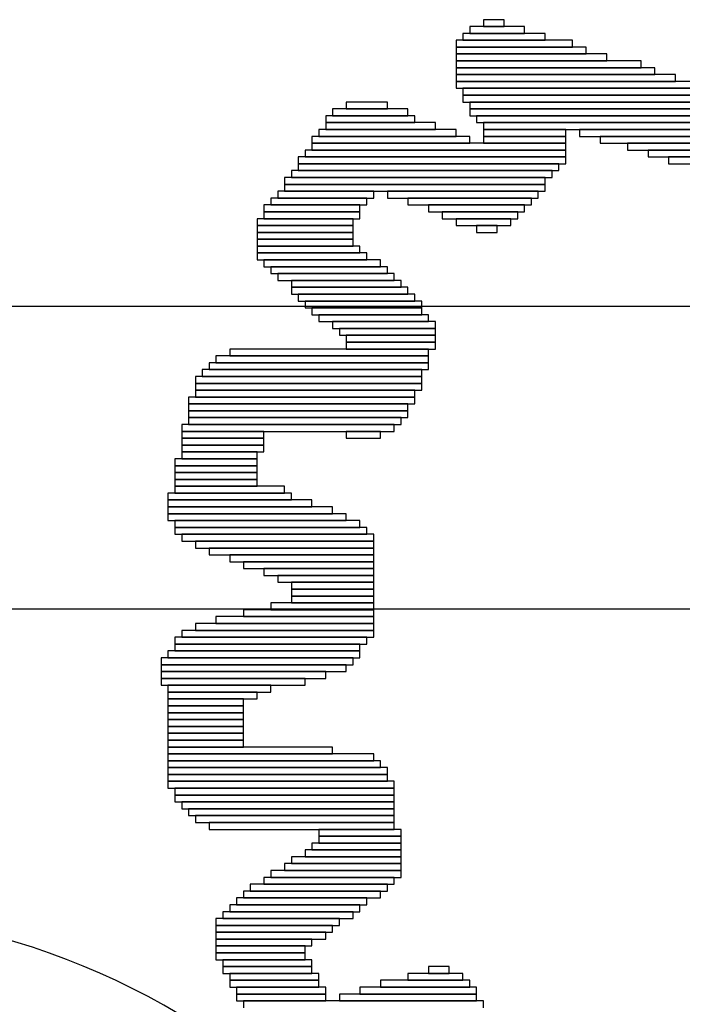
# Model space of a CAD drawing. Extents: x 99 to 161, y 79 to 157.
# Drawn here: x 120.3 to 122.8, y 89.1 to 92.8 of the extents above; entities that cross this region are included whole.
import ezdxf

# ---------------------------------------------------------------- set-up
doc = ezdxf.new("R2010")
doc.units = 0
for name, color, linetype in [('BOTTOMLAYER', 5, 'CONTINUOUS'), ('BOTTOMOVERLAY', 54, 'CONTINUOUS'), ('TOPOVERLAY', 2, 'CONTINUOUS')]:
    doc.layers.add(name, color=color, linetype=linetype)

msp = doc.modelspace()

# ---------------------------------------------------------------- linework, layer by layer
at = {"layer": 'BOTTOMLAYER'}
msp.add_line((116.869007, 90.580007), (133.999986, 90.580007), dxfattribs=at)
at = {"layer": 'BOTTOMOVERLAY'}
for p, q in [((122.196601, 92.735199), (121.993401, 92.735199)), ((121.993401, 92.735199), (121.993401, 92.709799)), ((122.120401, 92.760599), (122.044201, 92.760599)), ((122.044201, 92.760599), (122.044201, 92.735199)), ((122.044201, 92.735199), (122.120401, 92.735199)), ((122.120401, 92.735199), (122.120401, 92.760599)), ((122.196601, 92.709799), (122.196601, 92.735199)), ((122.272801, 92.709799), (121.968001, 92.709799)), ((121.968001, 92.709799), (121.968001, 92.684399)), ((121.993401, 92.709799), (122.196601, 92.709799)), ((122.272801, 92.684399), (122.272801, 92.709799)), ((122.374401, 92.684399), (121.942601, 92.684399)), ((121.942601, 92.684399), (121.942601, 92.658999)), ((121.942601, 92.658999), (122.374401, 92.658999)), ((122.425201, 92.658999), (121.942601, 92.658999)), ((121.942601, 92.658999), (121.942601, 92.633599)), ((121.968001, 92.684399), (122.272801, 92.684399)), ((122.374401, 92.658999), (122.374401, 92.684399)), ((122.425201, 92.633599), (122.425201, 92.658999)), ((121.942601, 92.633599), (122.425201, 92.633599)), ((122.501401, 92.633599), (121.942601, 92.633599)), ((121.942601, 92.633599), (121.942601, 92.608199)), ((122.501401, 92.608199), (122.501401, 92.633599)), ((121.942601, 92.608199), (122.501401, 92.608199)), ((122.628401, 92.608199), (121.942601, 92.608199)), ((121.942601, 92.608199), (121.942601, 92.582799)), ((121.942601, 92.582799), (122.628401, 92.582799)), ((122.679201, 92.582799), (121.942601, 92.582799)), ((121.942601, 92.582799), (121.942601, 92.557399)), ((122.628401, 92.582799), (122.628401, 92.608199)), ((122.679201, 92.557399), (122.679201, 92.582799)), ((121.942601, 92.557399), (122.679201, 92.557399)), ((122.755401, 92.557399), (121.942601, 92.557399)), ((121.942601, 92.557399), (121.942601, 92.531999)), ((122.755401, 92.531999), (122.755401, 92.557399)), ((121.942601, 92.531999), (122.755401, 92.531999)), ((122.831601, 92.531999), (121.942601, 92.531999)), ((121.942601, 92.531999), (121.942601, 92.506599)), ((121.942601, 92.506599), (122.831601, 92.506599)), ((122.933201, 92.506599), (121.968001, 92.506599)), ((121.968001, 92.506599), (121.968001, 92.481199)), ((121.968001, 92.481199), (122.933201, 92.481199)), ((123.009401, 92.481199), (121.968001, 92.481199)), ((121.968001, 92.481199), (121.968001, 92.455799)), ((121.688601, 92.455799), (121.536201, 92.455799)), ((121.536201, 92.455799), (121.536201, 92.430399)), ((121.688601, 92.430399), (121.688601, 92.455799)), ((121.968001, 92.455799), (123.009401, 92.455799)), ((123.060201, 92.455799), (121.993401, 92.455799)), ((121.993401, 92.455799), (121.993401, 92.430399)), ((121.790201, 92.404999), (121.460001, 92.404999)), ((121.460001, 92.404999), (121.460001, 92.379599)), ((121.764801, 92.430399), (121.485401, 92.430399)), ((121.485401, 92.430399), (121.485401, 92.404999)), ((121.485401, 92.404999), (121.764801, 92.404999)), ((121.536201, 92.430399), (121.688601, 92.430399)), ((121.764801, 92.404999), (121.764801, 92.430399)), ((121.790201, 92.379599), (121.790201, 92.404999)), ((121.993401, 92.430399), (123.060201, 92.430399)), ((123.136401, 92.430399), (121.993401, 92.430399)), ((121.993401, 92.430399), (121.993401, 92.404999)), ((121.993401, 92.404999), (123.136401, 92.404999)), ((123.212601, 92.404999), (122.018801, 92.404999)), ((122.018801, 92.404999), (122.018801, 92.379599)), ((121.460001, 92.379599), (121.790201, 92.379599)), ((121.866401, 92.379599), (121.460001, 92.379599)), ((121.460001, 92.379599), (121.460001, 92.354199)), ((121.866401, 92.354199), (121.866401, 92.379599)), ((122.018801, 92.379599), (123.212601, 92.379599)), ((123.314201, 92.379599), (122.044201, 92.379599)), ((122.044201, 92.379599), (122.044201, 92.354199)), ((121.993401, 92.328799), (121.409201, 92.328799)), ((121.409201, 92.328799), (121.409201, 92.303399)), ((121.942601, 92.354199), (121.434601, 92.354199)), ((121.434601, 92.354199), (121.434601, 92.328799)), ((121.434601, 92.328799), (121.942601, 92.328799)), ((121.460001, 92.354199), (121.866401, 92.354199)), ((121.942601, 92.328799), (121.942601, 92.354199)), ((121.993401, 92.303399), (121.993401, 92.328799)), ((122.044201, 92.354199), (123.314201, 92.354199)), ((122.349001, 92.354199), (122.044201, 92.354199)), ((122.044201, 92.354199), (122.044201, 92.328799)), ((122.044201, 92.328799), (122.349001, 92.328799)), ((122.349001, 92.328799), (122.044201, 92.328799)), ((122.044201, 92.328799), (122.044201, 92.303399)), ((122.349001, 92.328799), (122.349001, 92.354199)), ((122.349001, 92.303399), (122.349001, 92.328799)), ((123.390401, 92.354199), (122.399801, 92.354199)), ((122.399801, 92.354199), (122.399801, 92.328799)), ((122.399801, 92.328799), (123.390401, 92.328799)), ((123.466601, 92.328799), (122.476001, 92.328799)), ((122.476001, 92.328799), (122.476001, 92.303399)), ((121.409201, 92.303399), (121.993401, 92.303399)), ((122.349001, 92.303399), (121.409201, 92.303399)), ((121.409201, 92.303399), (121.409201, 92.277999)), ((122.044201, 92.303399), (122.349001, 92.303399)), ((122.349001, 92.277999), (122.349001, 92.303399)), ((122.476001, 92.303399), (123.466601, 92.303399)), ((123.542801, 92.303399), (122.577601, 92.303399)), ((122.577601, 92.303399), (122.577601, 92.277999)), ((122.349001, 92.252599), (121.358401, 92.252599)), ((121.358401, 92.252599), (121.358401, 92.227199)), ((122.349001, 92.277999), (121.383801, 92.277999)), ((121.383801, 92.277999), (121.383801, 92.252599)), ((121.383801, 92.252599), (122.349001, 92.252599)), ((121.409201, 92.277999), (122.349001, 92.277999)), ((122.349001, 92.252599), (122.349001, 92.277999)), ((122.349001, 92.227199), (122.349001, 92.252599)), ((122.577601, 92.277999), (123.542801, 92.277999)), ((123.644401, 92.277999), (122.653801, 92.277999)), ((122.653801, 92.277999), (122.653801, 92.252599)), ((122.653801, 92.252599), (123.644401, 92.252599)), ((123.695201, 92.252599), (122.730001, 92.252599)), ((122.730001, 92.252599), (122.730001, 92.227199)), ((121.358401, 92.227199), (122.349001, 92.227199)), ((122.323601, 92.227199), (121.358401, 92.227199)), ((121.358401, 92.227199), (121.358401, 92.201799)), ((122.323601, 92.201799), (122.323601, 92.227199)), ((122.730001, 92.227199), (123.695201, 92.227199)), ((122.298201, 92.201799), (121.333001, 92.201799)), ((121.333001, 92.201799), (121.333001, 92.176399)), ((121.358401, 92.201799), (122.323601, 92.201799)), ((122.298201, 92.176399), (122.298201, 92.201799)), ((122.272801, 92.176399), (121.307601, 92.176399)), ((121.307601, 92.176399), (121.307601, 92.150999)), ((121.307601, 92.150999), (122.272801, 92.150999)), ((122.272801, 92.150999), (121.307601, 92.150999)), ((121.307601, 92.150999), (121.307601, 92.125599)), ((121.333001, 92.176399), (122.298201, 92.176399)), ((122.272801, 92.150999), (122.272801, 92.176399)), ((122.272801, 92.125599), (122.272801, 92.150999)), ((121.637801, 92.125599), (121.282201, 92.125599)), ((121.282201, 92.125599), (121.282201, 92.100199)), ((121.307601, 92.125599), (122.272801, 92.125599)), ((121.637801, 92.100199), (121.637801, 92.125599)), ((122.247401, 92.125599), (121.688601, 92.125599)), ((121.688601, 92.125599), (121.688601, 92.100199)), ((122.247401, 92.100199), (122.247401, 92.125599)), ((121.587001, 92.074799), (121.231401, 92.074799)), ((121.231401, 92.074799), (121.231401, 92.049399)), ((121.612401, 92.100199), (121.256801, 92.100199)), ((121.256801, 92.100199), (121.256801, 92.074799)), ((121.256801, 92.074799), (121.612401, 92.074799)), ((121.282201, 92.100199), (121.637801, 92.100199)), ((121.587001, 92.049399), (121.587001, 92.074799)), ((121.612401, 92.074799), (121.612401, 92.100199)), ((121.688601, 92.100199), (122.247401, 92.100199)), ((122.222001, 92.100199), (121.764801, 92.100199)), ((121.764801, 92.100199), (121.764801, 92.074799)), ((121.764801, 92.074799), (122.222001, 92.074799)), ((122.196601, 92.074799), (121.841001, 92.074799)), ((121.841001, 92.074799), (121.841001, 92.049399)), ((122.196601, 92.049399), (122.196601, 92.074799)), ((122.222001, 92.074799), (122.222001, 92.100199)), ((121.231401, 92.049399), (121.587001, 92.049399)), ((121.587001, 92.049399), (121.231401, 92.049399)), ((121.231401, 92.049399), (121.231401, 92.023999)), ((121.587001, 92.023999), (121.587001, 92.049399)), ((121.841001, 92.049399), (122.196601, 92.049399)), ((122.171201, 92.049399), (121.891801, 92.049399)), ((121.891801, 92.049399), (121.891801, 92.023999)), ((122.171201, 92.023999), (122.171201, 92.049399)), ((121.561601, 92.023999), (121.206001, 92.023999)), ((121.206001, 92.023999), (121.206001, 91.998599)), ((121.206001, 91.998599), (121.561601, 91.998599)), ((121.561601, 91.998599), (121.206001, 91.998599)), ((121.206001, 91.998599), (121.206001, 91.973199)), ((121.231401, 92.023999), (121.587001, 92.023999)), ((121.561601, 91.998599), (121.561601, 92.023999)), ((121.561601, 91.973199), (121.561601, 91.998599)), ((121.891801, 92.023999), (122.171201, 92.023999)), ((122.145801, 92.023999), (121.942601, 92.023999)), ((121.942601, 92.023999), (121.942601, 91.998599)), ((121.942601, 91.998599), (122.145801, 91.998599)), ((122.095001, 91.998599), (122.018801, 91.998599)), ((122.018801, 91.998599), (122.018801, 91.973199)), ((122.095001, 91.973199), (122.095001, 91.998599)), ((122.145801, 91.998599), (122.145801, 92.023999)), ((121.206001, 91.973199), (121.561601, 91.973199)), ((121.561601, 91.973199), (121.206001, 91.973199)), ((121.206001, 91.973199), (121.206001, 91.947799)), ((121.561601, 91.947799), (121.561601, 91.973199)), ((122.018801, 91.973199), (122.095001, 91.973199)), ((121.206001, 91.947799), (121.561601, 91.947799)), ((121.561601, 91.947799), (121.206001, 91.947799)), ((121.206001, 91.947799), (121.206001, 91.922399)), ((121.561601, 91.922399), (121.561601, 91.947799)), ((121.206001, 91.922399), (121.561601, 91.922399)), ((121.587001, 91.922399), (121.206001, 91.922399)), ((121.206001, 91.922399), (121.206001, 91.896999)), ((121.206001, 91.896999), (121.587001, 91.896999)), ((121.612401, 91.896999), (121.206001, 91.896999)), ((121.206001, 91.896999), (121.206001, 91.871599)), ((121.587001, 91.896999), (121.587001, 91.922399)), ((121.612401, 91.871599), (121.612401, 91.896999)), ((121.206001, 91.871599), (121.612401, 91.871599)), ((121.663201, 91.871599), (121.231401, 91.871599)), ((121.231401, 91.871599), (121.231401, 91.846199)), ((121.663201, 91.846199), (121.663201, 91.871599)), ((121.231401, 91.846199), (121.663201, 91.846199)), ((121.688601, 91.846199), (121.256801, 91.846199)), ((121.256801, 91.846199), (121.256801, 91.820799)), ((121.256801, 91.820799), (121.688601, 91.820799)), ((121.714001, 91.820799), (121.282201, 91.820799)), ((121.282201, 91.820799), (121.282201, 91.795399)), ((121.688601, 91.820799), (121.688601, 91.846199)), ((121.714001, 91.795399), (121.714001, 91.820799)), ((121.282201, 91.795399), (121.714001, 91.795399)), ((121.739401, 91.795399), (121.333001, 91.795399)), ((121.333001, 91.795399), (121.333001, 91.769999)), ((121.739401, 91.769999), (121.739401, 91.795399)), ((121.333001, 91.769999), (121.739401, 91.769999)), ((121.764801, 91.769999), (121.333001, 91.769999)), ((121.333001, 91.769999), (121.333001, 91.744599)), ((121.333001, 91.744599), (121.764801, 91.744599)), ((121.790201, 91.744599), (121.358401, 91.744599)), ((121.358401, 91.744599), (121.358401, 91.719199)), ((121.764801, 91.744599), (121.764801, 91.769999)), ((121.790201, 91.719199), (121.790201, 91.744599)), ((121.358401, 91.719199), (121.790201, 91.719199)), ((121.815601, 91.719199), (121.383801, 91.719199)), ((121.383801, 91.719199), (121.383801, 91.693799)), ((121.815601, 91.693799), (121.815601, 91.719199)), ((121.383801, 91.693799), (121.815601, 91.693799)), ((121.815601, 91.693799), (121.409201, 91.693799)), ((121.409201, 91.693799), (121.409201, 91.668399)), ((121.815601, 91.668399), (121.815601, 91.693799)), ((121.409201, 91.668399), (121.815601, 91.668399)), ((121.841001, 91.668399), (121.434601, 91.668399)), ((121.434601, 91.668399), (121.434601, 91.642999)), ((121.434601, 91.642999), (121.841001, 91.642999)), ((121.866401, 91.642999), (121.485401, 91.642999)), ((121.485401, 91.642999), (121.485401, 91.617599)), ((121.841001, 91.642999), (121.841001, 91.668399)), ((121.866401, 91.617599), (121.866401, 91.642999)), ((121.485401, 91.617599), (121.866401, 91.617599)), ((121.866401, 91.617599), (121.510801, 91.617599)), ((121.510801, 91.617599), (121.510801, 91.592199)), ((121.866401, 91.592199), (121.866401, 91.617599)), ((121.510801, 91.592199), (121.866401, 91.592199)), ((121.866401, 91.592199), (121.536201, 91.592199)), ((121.536201, 91.592199), (121.536201, 91.566799)), ((121.536201, 91.566799), (121.866401, 91.566799)), ((121.866401, 91.566799), (121.536201, 91.566799)), ((121.536201, 91.566799), (121.536201, 91.541399)), ((121.866401, 91.566799), (121.866401, 91.592199)), ((121.866401, 91.541399), (121.866401, 91.566799)), ((121.841001, 91.541399), (121.104401, 91.541399)), ((121.104401, 91.541399), (121.104401, 91.515999)), ((121.536201, 91.541399), (121.866401, 91.541399)), ((121.841001, 91.515999), (121.841001, 91.541399)), ((121.841001, 91.490599), (121.028201, 91.490599)), ((121.028201, 91.490599), (121.028201, 91.465199)), ((121.841001, 91.515999), (121.053601, 91.515999)), ((121.053601, 91.515999), (121.053601, 91.490599)), ((121.053601, 91.490599), (121.841001, 91.490599)), ((121.104401, 91.515999), (121.841001, 91.515999)), ((121.841001, 91.490599), (121.841001, 91.515999)), ((121.841001, 91.465199), (121.841001, 91.490599)), ((121.815601, 91.465199), (121.002801, 91.465199)), ((121.002801, 91.465199), (121.002801, 91.439799)), ((121.028201, 91.465199), (121.841001, 91.465199)), ((121.815601, 91.439799), (121.815601, 91.465199)), ((121.815601, 91.439799), (120.977401, 91.439799)), ((120.977401, 91.439799), (120.977401, 91.414399)), ((120.977401, 91.414399), (121.815601, 91.414399)), ((121.815601, 91.414399), (120.977401, 91.414399)), ((120.977401, 91.414399), (120.977401, 91.388999)), ((121.002801, 91.439799), (121.815601, 91.439799)), ((121.815601, 91.414399), (121.815601, 91.439799)), ((121.815601, 91.388999), (121.815601, 91.414399)), ((120.977401, 91.388999), (121.815601, 91.388999)), ((121.790201, 91.388999), (120.977401, 91.388999)), ((120.977401, 91.388999), (120.977401, 91.363599)), ((121.790201, 91.363599), (121.790201, 91.388999)), ((121.790201, 91.363599), (120.952001, 91.363599)), ((120.952001, 91.363599), (120.952001, 91.338199)), ((120.977401, 91.363599), (121.790201, 91.363599)), ((121.790201, 91.338199), (121.790201, 91.363599)), ((120.952001, 91.338199), (121.790201, 91.338199)), ((121.764801, 91.338199), (120.952001, 91.338199)), ((120.952001, 91.338199), (120.952001, 91.312799)), ((120.952001, 91.312799), (121.764801, 91.312799)), ((121.764801, 91.312799), (120.952001, 91.312799)), ((120.952001, 91.312799), (120.952001, 91.287399)), ((121.764801, 91.312799), (121.764801, 91.338199)), ((121.764801, 91.287399), (121.764801, 91.312799)), ((120.952001, 91.287399), (121.764801, 91.287399)), ((121.739401, 91.287399), (120.952001, 91.287399)), ((120.952001, 91.287399), (120.952001, 91.261999)), ((121.739401, 91.261999), (121.739401, 91.287399)), ((121.714001, 91.261999), (120.926601, 91.261999)), ((120.926601, 91.261999), (120.926601, 91.236599)), ((120.926601, 91.236599), (121.714001, 91.236599)), ((121.231401, 91.236599), (120.926601, 91.236599)), ((120.926601, 91.236599), (120.926601, 91.211199)), ((120.952001, 91.261999), (121.739401, 91.261999)), ((121.231401, 91.211199), (121.231401, 91.236599)), ((121.663201, 91.236599), (121.536201, 91.236599)), ((121.536201, 91.236599), (121.536201, 91.211199)), ((121.663201, 91.211199), (121.663201, 91.236599)), ((121.714001, 91.236599), (121.714001, 91.261999)), ((120.926601, 91.211199), (121.231401, 91.211199)), ((121.231401, 91.211199), (120.926601, 91.211199)), ((120.926601, 91.211199), (120.926601, 91.185799)), ((121.231401, 91.185799), (121.231401, 91.211199)), ((121.536201, 91.211199), (121.663201, 91.211199)), ((120.926601, 91.185799), (121.231401, 91.185799)), ((121.231401, 91.185799), (120.926601, 91.185799)), ((120.926601, 91.185799), (120.926601, 91.160399)), ((120.926601, 91.160399), (121.231401, 91.160399)), ((121.206001, 91.160399), (120.926601, 91.160399)), ((120.926601, 91.160399), (120.926601, 91.134999)), ((121.206001, 91.134999), (121.206001, 91.160399)), ((121.231401, 91.160399), (121.231401, 91.185799)), ((121.206001, 91.134999), (120.901201, 91.134999)), ((120.901201, 91.134999), (120.901201, 91.109599)), ((120.926601, 91.134999), (121.206001, 91.134999)), ((121.206001, 91.109599), (121.206001, 91.134999)), ((120.901201, 91.109599), (121.206001, 91.109599)), ((121.206001, 91.109599), (120.901201, 91.109599)), ((120.901201, 91.109599), (120.901201, 91.084199)), ((121.206001, 91.084199), (121.206001, 91.109599)), ((120.901201, 91.084199), (121.206001, 91.084199)), ((121.206001, 91.084199), (120.901201, 91.084199)), ((120.901201, 91.084199), (120.901201, 91.058799)), ((120.901201, 91.058799), (121.206001, 91.058799)), ((121.206001, 91.058799), (120.901201, 91.058799)), ((120.901201, 91.058799), (120.901201, 91.033399)), ((121.206001, 91.058799), (121.206001, 91.084199)), ((121.206001, 91.033399), (121.206001, 91.058799)), ((120.901201, 91.033399), (121.206001, 91.033399)), ((121.307601, 91.033399), (120.901201, 91.033399)), ((120.901201, 91.033399), (120.901201, 91.007999)), ((121.307601, 91.007999), (121.307601, 91.033399)), ((121.333001, 91.007999), (120.875801, 91.007999)), ((120.875801, 91.007999), (120.875801, 90.982599)), ((120.875801, 90.982599), (121.333001, 90.982599)), ((121.409201, 90.982599), (120.875801, 90.982599)), ((120.875801, 90.982599), (120.875801, 90.957199)), ((120.901201, 91.007999), (121.307601, 91.007999)), ((121.333001, 90.982599), (121.333001, 91.007999)), ((121.409201, 90.957199), (121.409201, 90.982599)), ((120.875801, 90.957199), (121.409201, 90.957199)), ((121.485401, 90.957199), (120.875801, 90.957199)), ((120.875801, 90.957199), (120.875801, 90.931799)), ((121.485401, 90.931799), (121.485401, 90.957199)), ((120.875801, 90.931799), (121.485401, 90.931799)), ((121.536201, 90.931799), (120.875801, 90.931799)), ((120.875801, 90.931799), (120.875801, 90.906399)), ((120.875801, 90.906399), (121.536201, 90.906399)), ((121.587001, 90.906399), (120.901201, 90.906399)), ((120.901201, 90.906399), (120.901201, 90.880999)), ((121.536201, 90.906399), (121.536201, 90.931799)), ((121.587001, 90.880999), (121.587001, 90.906399)), ((120.901201, 90.880999), (121.587001, 90.880999)), ((121.612401, 90.880999), (120.901201, 90.880999)), ((120.901201, 90.880999), (120.901201, 90.855599)), ((121.612401, 90.855599), (121.612401, 90.880999)), ((120.901201, 90.855599), (121.612401, 90.855599)), ((121.637801, 90.855599), (120.926601, 90.855599)), ((120.926601, 90.855599), (120.926601, 90.830199)), ((121.637801, 90.830199), (121.637801, 90.855599)), ((120.926601, 90.830199), (121.637801, 90.830199)), ((121.637801, 90.830199), (120.977401, 90.830199)), ((120.977401, 90.830199), (120.977401, 90.804799)), ((120.977401, 90.804799), (121.637801, 90.804799)), ((121.637801, 90.804799), (121.028201, 90.804799)), ((121.028201, 90.804799), (121.028201, 90.779399)), ((121.637801, 90.804799), (121.637801, 90.830199)), ((121.637801, 90.779399), (121.637801, 90.804799)), ((121.028201, 90.779399), (121.637801, 90.779399)), ((121.637801, 90.779399), (121.104401, 90.779399)), ((121.104401, 90.779399), (121.104401, 90.753999)), ((121.637801, 90.753999), (121.637801, 90.779399)), ((121.104401, 90.753999), (121.637801, 90.753999)), ((121.637801, 90.753999), (121.155201, 90.753999)), ((121.155201, 90.753999), (121.155201, 90.728599)), ((121.155201, 90.728599), (121.637801, 90.728599)), ((121.637801, 90.728599), (121.231401, 90.728599)), ((121.231401, 90.728599), (121.231401, 90.703199)), ((121.637801, 90.728599), (121.637801, 90.753999)), ((121.637801, 90.703199), (121.637801, 90.728599)), ((121.231401, 90.703199), (121.637801, 90.703199)), ((121.637801, 90.703199), (121.282201, 90.703199)), ((121.282201, 90.703199), (121.282201, 90.677799)), ((121.637801, 90.677799), (121.637801, 90.703199)), ((121.282201, 90.677799), (121.637801, 90.677799)), ((121.637801, 90.677799), (121.333001, 90.677799)), ((121.333001, 90.677799), (121.333001, 90.652399)), ((121.333001, 90.652399), (121.637801, 90.652399)), ((121.637801, 90.652399), (121.333001, 90.652399)), ((121.333001, 90.652399), (121.333001, 90.626999)), ((121.637801, 90.652399), (121.637801, 90.677799)), ((121.637801, 90.626999), (121.637801, 90.652399)), ((121.333001, 90.626999), (121.637801, 90.626999)), ((121.637801, 90.626999), (121.333001, 90.626999)), ((121.333001, 90.626999), (121.333001, 90.601599)), ((121.637801, 90.601599), (121.637801, 90.626999)), ((121.637801, 90.576199), (121.155201, 90.576199)), ((121.155201, 90.576199), (121.155201, 90.550799)), ((121.637801, 90.601599), (121.256801, 90.601599)), ((121.256801, 90.601599), (121.256801, 90.576199)), ((121.256801, 90.576199), (121.637801, 90.576199)), ((121.333001, 90.601599), (121.637801, 90.601599)), ((121.637801, 90.576199), (121.637801, 90.601599)), ((121.637801, 90.550799), (121.637801, 90.576199)), ((121.637801, 90.550799), (121.053601, 90.550799)), ((121.053601, 90.550799), (121.053601, 90.525399)), ((121.155201, 90.550799), (121.637801, 90.550799)), ((121.637801, 90.525399), (121.637801, 90.550799)), ((121.637801, 90.525399), (120.977401, 90.525399)), ((120.977401, 90.525399), (120.977401, 90.499999)), ((121.053601, 90.525399), (121.637801, 90.525399)), ((121.637801, 90.499999), (121.637801, 90.525399)), ((121.612401, 90.474599), (120.901201, 90.474599)), ((120.901201, 90.474599), (120.901201, 90.449199)), ((121.637801, 90.499999), (120.926601, 90.499999)), ((120.926601, 90.499999), (120.926601, 90.474599)), ((120.926601, 90.474599), (121.637801, 90.474599)), ((120.977401, 90.499999), (121.637801, 90.499999)), ((121.612401, 90.449199), (121.612401, 90.474599)), ((121.637801, 90.474599), (121.637801, 90.499999)), ((120.901201, 90.449199), (121.612401, 90.449199)), ((121.587001, 90.449199), (120.901201, 90.449199)), ((120.901201, 90.449199), (120.901201, 90.423799)), ((121.587001, 90.423799), (121.587001, 90.449199)), ((121.561601, 90.398399), (120.850401, 90.398399)), ((120.850401, 90.398399), (120.850401, 90.372999)), ((121.587001, 90.423799), (120.875801, 90.423799)), ((120.875801, 90.423799), (120.875801, 90.398399)), ((120.875801, 90.398399), (121.587001, 90.398399)), ((120.901201, 90.423799), (121.587001, 90.423799)), ((121.561601, 90.372999), (121.561601, 90.398399)), ((121.587001, 90.398399), (121.587001, 90.423799)), ((120.850401, 90.372999), (121.561601, 90.372999)), ((121.536201, 90.372999), (120.850401, 90.372999)), ((120.850401, 90.372999), (120.850401, 90.347599)), ((121.536201, 90.347599), (121.536201, 90.372999)), ((120.850401, 90.347599), (121.536201, 90.347599)), ((121.460001, 90.347599), (120.850401, 90.347599)), ((120.850401, 90.347599), (120.850401, 90.322199)), ((120.850401, 90.322199), (121.460001, 90.322199)), ((121.383801, 90.322199), (120.850401, 90.322199)), ((120.850401, 90.322199), (120.850401, 90.296799)), ((121.383801, 90.296799), (121.383801, 90.322199)), ((121.460001, 90.322199), (121.460001, 90.347599)), ((120.850401, 90.296799), (121.383801, 90.296799)), ((121.256801, 90.296799), (120.875801, 90.296799)), ((120.875801, 90.296799), (120.875801, 90.271399)), ((121.256801, 90.271399), (121.256801, 90.296799)), ((120.875801, 90.271399), (121.256801, 90.271399)), ((121.206001, 90.271399), (120.875801, 90.271399)), ((120.875801, 90.271399), (120.875801, 90.245999)), ((121.206001, 90.245999), (121.206001, 90.271399)), ((120.875801, 90.245999), (121.206001, 90.245999)), ((121.155201, 90.245999), (120.875801, 90.245999)), ((120.875801, 90.245999), (120.875801, 90.220599)), ((120.875801, 90.220599), (121.155201, 90.220599)), ((121.155201, 90.220599), (120.875801, 90.220599)), ((120.875801, 90.220599), (120.875801, 90.195199)), ((121.155201, 90.220599), (121.155201, 90.245999)), ((121.155201, 90.195199), (121.155201, 90.220599)), ((120.875801, 90.195199), (121.155201, 90.195199)), ((121.155201, 90.195199), (120.875801, 90.195199)), ((120.875801, 90.195199), (120.875801, 90.169799)), ((121.155201, 90.169799), (121.155201, 90.195199)), ((120.875801, 90.169799), (121.155201, 90.169799)), ((121.155201, 90.169799), (120.875801, 90.169799)), ((120.875801, 90.169799), (120.875801, 90.144399)), ((120.875801, 90.144399), (121.155201, 90.144399)), ((121.155201, 90.144399), (120.875801, 90.144399)), ((120.875801, 90.144399), (120.875801, 90.118999)), ((121.155201, 90.144399), (121.155201, 90.169799)), ((121.155201, 90.118999), (121.155201, 90.144399)), ((120.875801, 90.118999), (121.155201, 90.118999)), ((121.155201, 90.118999), (120.875801, 90.118999)), ((120.875801, 90.118999), (120.875801, 90.093599)), ((121.155201, 90.093599), (121.155201, 90.118999)), ((120.875801, 90.093599), (121.155201, 90.093599)), ((121.155201, 90.093599), (120.875801, 90.093599)), ((120.875801, 90.093599), (120.875801, 90.068199)), ((120.875801, 90.068199), (121.155201, 90.068199)), ((121.485401, 90.068199), (120.875801, 90.068199)), ((120.875801, 90.068199), (120.875801, 90.042799)), ((121.155201, 90.068199), (121.155201, 90.093599)), ((121.485401, 90.042799), (121.485401, 90.068199)), ((120.875801, 90.042799), (121.485401, 90.042799)), ((121.637801, 90.042799), (120.875801, 90.042799)), ((120.875801, 90.042799), (120.875801, 90.017399)), ((121.637801, 90.017399), (121.637801, 90.042799)), ((120.875801, 90.017399), (121.637801, 90.017399)), ((121.663201, 90.017399), (120.875801, 90.017399)), ((120.875801, 90.017399), (120.875801, 89.991999)), ((121.663201, 89.991999), (121.663201, 90.017399)), ((120.875801, 89.991999), (121.663201, 89.991999)), ((121.688601, 89.991999), (120.875801, 89.991999)), ((120.875801, 89.991999), (120.875801, 89.966599)), ((120.875801, 89.966599), (121.688601, 89.966599)), ((121.688601, 89.966599), (120.875801, 89.966599)), ((120.875801, 89.966599), (120.875801, 89.941199)), ((121.688601, 89.966599), (121.688601, 89.991999)), ((121.688601, 89.941199), (121.688601, 89.966599)), ((120.875801, 89.941199), (121.688601, 89.941199)), ((121.714001, 89.941199), (120.875801, 89.941199)), ((120.875801, 89.941199), (120.875801, 89.915799)), ((121.714001, 89.915799), (121.714001, 89.941199)), ((120.875801, 89.915799), (121.714001, 89.915799)), ((121.714001, 89.915799), (120.901201, 89.915799)), ((120.901201, 89.915799), (120.901201, 89.890399)), ((120.901201, 89.890399), (121.714001, 89.890399)), ((121.714001, 89.890399), (120.901201, 89.890399)), ((120.901201, 89.890399), (120.901201, 89.864999)), ((121.714001, 89.890399), (121.714001, 89.915799)), ((121.714001, 89.864999), (121.714001, 89.890399)), ((120.901201, 89.864999), (121.714001, 89.864999)), ((121.714001, 89.864999), (120.926601, 89.864999)), ((120.926601, 89.864999), (120.926601, 89.839599)), ((121.714001, 89.839599), (121.714001, 89.864999)), ((120.926601, 89.839599), (121.714001, 89.839599)), ((121.714001, 89.839599), (120.952001, 89.839599)), ((120.952001, 89.839599), (120.952001, 89.814199)), ((120.952001, 89.814199), (121.714001, 89.814199)), ((121.714001, 89.814199), (120.977401, 89.814199)), ((120.977401, 89.814199), (120.977401, 89.788799)), ((121.714001, 89.814199), (121.714001, 89.839599)), ((121.714001, 89.788799), (121.714001, 89.814199)), ((120.977401, 89.788799), (121.714001, 89.788799)), ((121.714001, 89.788799), (121.028201, 89.788799)), ((121.028201, 89.788799), (121.028201, 89.763399)), ((121.714001, 89.763399), (121.714001, 89.788799)), ((121.028201, 89.763399), (121.714001, 89.763399)), ((121.739401, 89.763399), (121.434601, 89.763399)), ((121.434601, 89.763399), (121.434601, 89.737999)), ((121.434601, 89.737999), (121.739401, 89.737999)), ((121.739401, 89.737999), (121.434601, 89.737999)), ((121.434601, 89.737999), (121.434601, 89.712599)), ((121.739401, 89.737999), (121.739401, 89.763399)), ((121.739401, 89.712599), (121.739401, 89.737999)), ((121.739401, 89.712599), (121.409201, 89.712599)), ((121.409201, 89.712599), (121.409201, 89.687199)), ((121.434601, 89.712599), (121.739401, 89.712599)), ((121.739401, 89.687199), (121.739401, 89.712599)), ((121.739401, 89.687199), (121.383801, 89.687199)), ((121.383801, 89.687199), (121.383801, 89.661799)), ((121.409201, 89.687199), (121.739401, 89.687199)), ((121.739401, 89.661799), (121.739401, 89.687199)), ((121.739401, 89.636399), (121.307601, 89.636399)), ((121.307601, 89.636399), (121.307601, 89.610999)), ((121.739401, 89.661799), (121.333001, 89.661799)), ((121.333001, 89.661799), (121.333001, 89.636399)), ((121.333001, 89.636399), (121.739401, 89.636399)), ((121.383801, 89.661799), (121.739401, 89.661799)), ((121.739401, 89.636399), (121.739401, 89.661799)), ((121.739401, 89.610999), (121.739401, 89.636399)), ((121.739401, 89.610999), (121.256801, 89.610999)), ((121.256801, 89.610999), (121.256801, 89.585599)), ((121.307601, 89.610999), (121.739401, 89.610999)), ((121.739401, 89.585599), (121.739401, 89.610999)), ((121.688601, 89.560199), (121.180601, 89.560199)), ((121.180601, 89.560199), (121.180601, 89.534799)), ((121.714001, 89.585599), (121.231401, 89.585599)), ((121.231401, 89.585599), (121.231401, 89.560199)), ((121.231401, 89.560199), (121.714001, 89.560199)), ((121.256801, 89.585599), (121.739401, 89.585599)), ((121.688601, 89.534799), (121.688601, 89.560199)), ((121.714001, 89.560199), (121.714001, 89.585599)), ((121.663201, 89.534799), (121.155201, 89.534799)), ((121.155201, 89.534799), (121.155201, 89.509399)), ((121.180601, 89.534799), (121.688601, 89.534799)), ((121.663201, 89.509399), (121.663201, 89.534799)), ((121.587001, 89.483999), (121.104401, 89.483999)), ((121.104401, 89.483999), (121.104401, 89.458599)), ((121.612401, 89.509399), (121.129801, 89.509399)), ((121.129801, 89.509399), (121.129801, 89.483999)), ((121.129801, 89.483999), (121.612401, 89.483999)), ((121.155201, 89.509399), (121.663201, 89.509399)), ((121.587001, 89.458599), (121.587001, 89.483999)), ((121.612401, 89.483999), (121.612401, 89.509399)), ((121.561601, 89.458599), (121.079001, 89.458599)), ((121.079001, 89.458599), (121.079001, 89.433199)), ((121.104401, 89.458599), (121.587001, 89.458599)), ((121.561601, 89.433199), (121.561601, 89.458599)), ((121.510801, 89.433199), (121.053601, 89.433199)), ((121.053601, 89.433199), (121.053601, 89.407799)), ((121.079001, 89.433199), (121.561601, 89.433199)), ((121.510801, 89.407799), (121.510801, 89.433199)), ((121.053601, 89.407799), (121.510801, 89.407799)), ((121.485401, 89.407799), (121.053601, 89.407799)), ((121.053601, 89.407799), (121.053601, 89.382399)), ((121.053601, 89.382399), (121.485401, 89.382399)), ((121.460001, 89.382399), (121.053601, 89.382399)), ((121.053601, 89.382399), (121.053601, 89.356999)), ((121.460001, 89.356999), (121.460001, 89.382399)), ((121.485401, 89.382399), (121.485401, 89.407799)), ((121.053601, 89.356999), (121.460001, 89.356999)), ((121.409201, 89.356999), (121.053601, 89.356999)), ((121.053601, 89.356999), (121.053601, 89.331599)), ((121.409201, 89.331599), (121.409201, 89.356999)), ((121.053601, 89.331599), (121.409201, 89.331599)), ((121.383801, 89.331599), (121.053601, 89.331599)), ((121.053601, 89.331599), (121.053601, 89.306199)), ((121.053601, 89.306199), (121.383801, 89.306199)), ((121.383801, 89.306199), (121.053601, 89.306199)), ((121.053601, 89.306199), (121.053601, 89.280799)), ((121.383801, 89.306199), (121.383801, 89.331599)), ((121.383801, 89.280799), (121.383801, 89.306199)), ((121.053601, 89.280799), (121.383801, 89.280799)), ((121.409201, 89.280799), (121.079001, 89.280799)), ((121.079001, 89.280799), (121.079001, 89.255399)), ((121.409201, 89.255399), (121.409201, 89.280799)), ((121.079001, 89.255399), (121.409201, 89.255399)), ((121.409201, 89.255399), (121.079001, 89.255399)), ((121.079001, 89.255399), (121.079001, 89.229999)), ((121.079001, 89.229999), (121.409201, 89.229999)), ((121.434601, 89.229999), (121.104401, 89.229999)), ((121.104401, 89.229999), (121.104401, 89.204599)), ((121.409201, 89.229999), (121.409201, 89.255399)), ((121.434601, 89.204599), (121.434601, 89.229999)), ((121.968001, 89.229999), (121.764801, 89.229999)), ((121.764801, 89.229999), (121.764801, 89.204599)), ((121.917201, 89.255399), (121.841001, 89.255399)), ((121.841001, 89.255399), (121.841001, 89.229999)), ((121.841001, 89.229999), (121.917201, 89.229999)), ((121.917201, 89.229999), (121.917201, 89.255399)), ((121.968001, 89.204599), (121.968001, 89.229999)), ((121.104401, 89.204599), (121.434601, 89.204599)), ((121.434601, 89.204599), (121.104401, 89.204599)), ((121.104401, 89.204599), (121.104401, 89.179199)), ((121.434601, 89.179199), (121.434601, 89.204599)), ((121.993401, 89.204599), (121.663201, 89.204599)), ((121.663201, 89.204599), (121.663201, 89.179199)), ((121.764801, 89.204599), (121.968001, 89.204599)), ((121.993401, 89.179199), (121.993401, 89.204599)), ((121.104401, 89.179199), (121.434601, 89.179199)), ((121.460001, 89.179199), (121.129801, 89.179199)), ((121.129801, 89.179199), (121.129801, 89.153799)), ((121.460001, 89.153799), (121.460001, 89.179199)), ((122.018801, 89.179199), (121.587001, 89.179199)), ((121.587001, 89.179199), (121.587001, 89.153799)), ((121.663201, 89.179199), (121.993401, 89.179199)), ((122.018801, 89.153799), (122.018801, 89.179199)), ((121.129801, 89.153799), (121.460001, 89.153799)), ((121.460001, 89.153799), (121.129801, 89.153799)), ((121.129801, 89.153799), (121.129801, 89.128399)), ((121.129801, 89.128399), (121.460001, 89.128399)), ((122.044201, 89.128399), (121.155201, 89.128399)), ((121.155201, 89.128399), (121.155201, 89.102999)), ((121.460001, 89.128399), (121.460001, 89.153799)), ((122.018801, 89.153799), (121.510801, 89.153799)), ((121.510801, 89.153799), (121.510801, 89.128399)), ((121.510801, 89.128399), (122.018801, 89.128399)), ((121.587001, 89.153799), (122.018801, 89.153799)), ((122.018801, 89.128399), (122.018801, 89.153799)), ((122.044201, 89.102999), (122.044201, 89.128399))]:
    msp.add_line(p, q, dxfattribs=at)
at = {"layer": 'TOPOVERLAY'}
msp.add_line((118.850004, 91.699994), (128.55001, 91.699994), dxfattribs=at)
msp.add_arc((119.53, 86.749999), 2.710645, 354.920402, 84.920402, dxfattribs=at)

doc.saveas('drawing.dxf')
